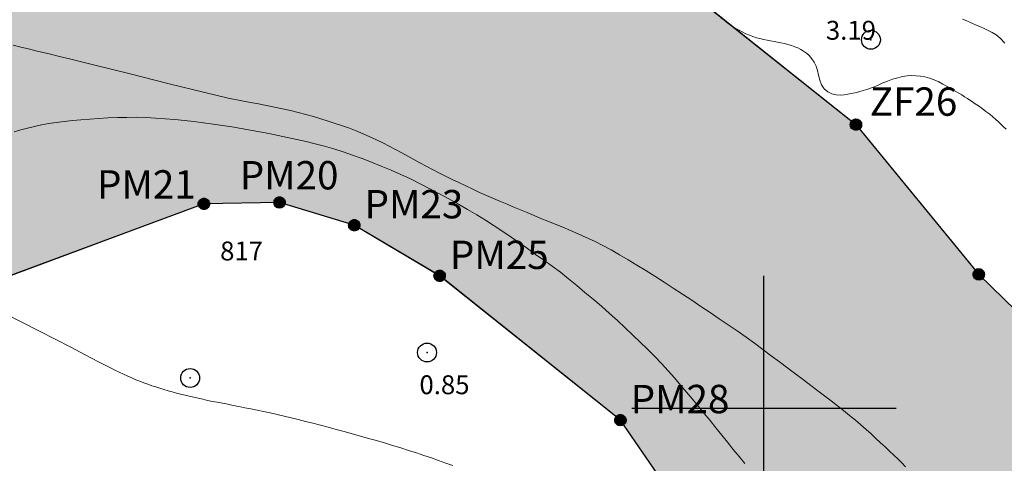
# Model space of a CAD drawing. Extents: x 313358 to 314608, y 1898273 to 1899083.
# Drawn here: x 313961 to 314013, y 1898897 to 1898921 of the extents above; entities that cross this region are included whole.
import ezdxf

# ---------------------------------------------------------------- set-up
doc = ezdxf.new("R2010")
doc.units = 0
doc.header["$MEASUREMENT"] = 0
doc.header["$PDMODE"] = 32
doc.header["$PDSIZE"] = -0.37
for name, color, linetype in [('0BUFER', 7, 'Continuous'), ('0E20', 7, 'Continuous'), ('0MM', 7, 'Continuous'), ('0TODAS1K', 7, 'Continuous'), ('0VERT1', 7, 'Continuous'), ('0VERT7', 7, 'Continuous'), ('1TODAS1K', 7, 'Continuous'), ('1VERTICE', 7, 'Continuous'), ('1VERTICE2', 7, 'Continuous'), ('COTA FOTOGRAMETRICA', 10, 'Continuous'), ('CURVA INTERMEDIA', 17, 'Continuous'), ('CURVA MAESTRA', 17, 'Continuous'), ('PUNTO DE CONTROL', 12, 'Continuous'), ('SIMBOLO GRADICULA', 7, 'Continuous')]:
    doc.layers.add(name, color=color, linetype=linetype)
doc.styles.add('WMF-Times New Roman0', font='TIMES.TTF')

msp = doc.modelspace()

# ---------------------------------------------------------------- hatches: boundary and pattern name
at = {"linetype": 'Continuous'}
for color, points in [(254, [(313680.368, 1899046.716), (313682.169, 1899045.656), (313733.032, 1899026.735), (313752.248, 1899021.478), (313761.036, 1899018.047), (313770.216, 1899012.668), (313779.333, 1899004.807), (313782.696, 1899002.781), (313800.414, 1898998.013), (313808.998, 1898994.864), (313833.811, 1898979.639), (313837.616, 1898978.411), (313853.009, 1898977.214), (313866.757, 1898973.033), (313877.413, 1898967.012), (313892.945, 1898954.699), (313911.119, 1898947.17), (313934.885, 1898938.968), (313941.925, 1898934.635), (313952.225, 1898925.854), (313963.4, 1898929.569), (313969.969, 1898930.811), (313980.188, 1898930.021), (313988.5, 1898926.894), (313995.307, 1898922.641), (314004.874, 1898915.008), (314011.376, 1898907.084), (314021.23, 1898897.498), (314027.084, 1898888.784), (314048.782, 1898886.058), (314071.149, 1898873.549), (314087.269, 1898867.805), (314098.492, 1898866.396), (314104.316, 1898863.082), (314111.29, 1898855.956), (314115.907, 1898853.135), (314119.615, 1898849.452), (314134.488, 1898850.822), (314154.368, 1898849.086), (314160.895, 1898846.711), (314167.128, 1898842.394), (314174.502, 1898839.522), (314180.097, 1898836.207), (314190.767, 1898825.418), (314198.038, 1898816.683), (314210.271, 1898816.983), (314217.056, 1898815.973), (314224.97, 1898813.34), (314238.597, 1898807.842), (314251.615, 1898801.024), (314256.936, 1898796.559), (314260.607, 1898791.874), (314264.975, 1898790.922), (314278.149, 1898789.36), (314286.08, 1898787.28), (314300.043, 1898782.02), (314309.587, 1898776.636), (314327.908, 1898770.951), (314335.21, 1898766.299), (314341.114, 1898760.395), (314345.983, 1898753.399), (314361.618, 1898755.138), (314375.613, 1898752.137), (314381.537, 1898749.491), (314389.128, 1898744.485), (314398.383, 1898736.971), (314406.635, 1898726.275), (314413.678, 1898727.79), (314420.624, 1898727.79), (314431.964, 1898725.004), (314441.013, 1898721.225), (314446.066, 1898717.962), (314446.066, 1898688.902), (314439.87, 1898696.637), (314433.306, 1898702.77), (314424.257, 1898706.549), (314417.151, 1898708.094), (314403.749, 1898705.18), (314398.045, 1898706.549), (314392.314, 1898711.786), (314385.623, 1898721.57), (314378.117, 1898727.789), (314370.526, 1898732.795), (314361.618, 1898735.138), (314341.648, 1898732.732), (314336.516, 1898733.532), (314333.114, 1898735.874), (314326.972, 1898746.253), (314321.068, 1898752.157), (314301.371, 1898758.241), (314292.835, 1898763.364), (314281.006, 1898767.934), (314273.075, 1898770.014), (314261.843, 1898771.138), (314252.429, 1898773.185), (314247.354, 1898776.348), (314241.615, 1898783.703), (314229.339, 1898790.114), (314218.13, 1898794.546), (314210.762, 1898796.989), (314194.224, 1898796.583), (314189.468, 1898797.967), (314184.288, 1898801.913), (314176.455, 1898811.447), (314167.241, 1898820.886), (314157.567, 1898824.655), (314150.895, 1898829.39), (314132.832, 1898830.891), (314120.458, 1898828.986), (314112.458, 1898830.412), (314106.958, 1898833.729), (314103.051, 1898837.814), (314097.108, 1898839.837), (314094.378, 1898845.372), (314091.652, 1898847.602), (314083.405, 1898847.95), (314062.743, 1898855.312), (314041.942, 1898867.264), (314017.053, 1898869.656), (314014.385, 1898871.821), (314004.628, 1898886.346), (313996.291, 1898893.728), (313992.401, 1898899.374), (313982.834, 1898907.007), (313978.312, 1898909.684), (313974.354, 1898910.891), (313970.348, 1898910.815), (313959.386, 1898906.754), (313951.89, 1898905.111), (313945.156, 1898907.084), (313939.201, 1898909.854), (313931.442, 1898917.603), (313924.402, 1898921.936), (313904.239, 1898928.372), (313882.71, 1898937.291), (313864.989, 1898951.339), (313860.002, 1898954.208), (313851.458, 1898957.274), (313833.717, 1898958.654), (313825.257, 1898961.383), (313801.907, 1898976.163), (313795.216, 1898978.7), (313774.785, 1898984.199), (313767.559, 1898988.551), (313757.156, 1898997.521), (313753.476, 1898999.531), (313746.971, 1899002.187), (313726.895, 1899007.679), (313673.495, 1899027.544), (313641.302, 1899046.716)]), (174, [(314004.87, 1898914.71), (314004.82, 1898914.71), (314004.77, 1898914.73), (314004.72, 1898914.75), (314004.68, 1898914.78), (314004.64, 1898914.81), (314004.61, 1898914.86), (314004.59, 1898914.91), (314004.58, 1898914.96), (314004.57, 1898915.01), (314004.58, 1898915.06), (314004.59, 1898915.11), (314004.61, 1898915.16), (314004.64, 1898915.2), (314004.68, 1898915.24), (314004.72, 1898915.27), (314004.77, 1898915.29), (314004.82, 1898915.3), (314004.87, 1898915.31), (314004.93, 1898915.3), (314004.98, 1898915.29), (314005.02, 1898915.27), (314005.07, 1898915.24), (314005.1, 1898915.2), (314005.13, 1898915.16), (314005.16, 1898915.11), (314005.17, 1898915.06), (314005.17, 1898915.01), (314005.17, 1898914.96), (314005.16, 1898914.91), (314005.13, 1898914.86), (314005.1, 1898914.81), (314005.07, 1898914.78), (314005.02, 1898914.75), (314004.98, 1898914.73), (314004.93, 1898914.71)]), (174, [(313970.35, 1898910.51), (313970.3, 1898910.52), (313970.25, 1898910.53), (313970.2, 1898910.56), (313970.16, 1898910.59), (313970.12, 1898910.62), (313970.09, 1898910.67), (313970.07, 1898910.71), (313970.05, 1898910.76), (313970.05, 1898910.81), (313970.05, 1898910.87), (313970.07, 1898910.92), (313970.09, 1898910.96), (313970.12, 1898911.01), (313970.16, 1898911.04), (313970.2, 1898911.07), (313970.25, 1898911.1), (313970.3, 1898911.11), (313970.35, 1898911.11), (313970.4, 1898911.11), (313970.45, 1898911.1), (313970.5, 1898911.07), (313970.54, 1898911.04), (313970.58, 1898911.01), (313970.61, 1898910.96), (313970.63, 1898910.92), (313970.64, 1898910.87), (313970.65, 1898910.81), (313970.64, 1898910.76), (313970.63, 1898910.71), (313970.61, 1898910.67), (313970.58, 1898910.62), (313970.54, 1898910.59), (313970.5, 1898910.56), (313970.45, 1898910.53), (313970.4, 1898910.52)]), (174, [(313974.35, 1898910.59), (313974.3, 1898910.6), (313974.25, 1898910.61), (313974.2, 1898910.63), (313974.16, 1898910.66), (313974.12, 1898910.7), (313974.09, 1898910.74), (313974.07, 1898910.79), (313974.06, 1898910.84), (313974.05, 1898910.89), (313974.06, 1898910.94), (313974.07, 1898910.99), (313974.09, 1898911.04), (313974.12, 1898911.08), (313974.16, 1898911.12), (313974.2, 1898911.15), (313974.25, 1898911.17), (313974.3, 1898911.19), (313974.35, 1898911.19), (313974.41, 1898911.19), (313974.46, 1898911.17), (313974.5, 1898911.15), (313974.55, 1898911.12), (313974.58, 1898911.08), (313974.61, 1898911.04), (313974.64, 1898910.99), (313974.65, 1898910.94), (313974.65, 1898910.89), (313974.65, 1898910.84), (313974.64, 1898910.79), (313974.61, 1898910.74), (313974.58, 1898910.7), (313974.55, 1898910.66), (313974.5, 1898910.63), (313974.46, 1898910.61), (313974.41, 1898910.6)]), (174, [(313978.31, 1898909.38), (313978.26, 1898909.39), (313978.21, 1898909.4), (313978.16, 1898909.42), (313978.12, 1898909.45), (313978.08, 1898909.49), (313978.05, 1898909.53), (313978.03, 1898909.58), (313978.02, 1898909.63), (313978.01, 1898909.68), (313978.02, 1898909.74), (313978.03, 1898909.79), (313978.05, 1898909.83), (313978.08, 1898909.88), (313978.12, 1898909.91), (313978.16, 1898909.94), (313978.21, 1898909.97), (313978.26, 1898909.98), (313978.31, 1898909.98), (313978.36, 1898909.98), (313978.41, 1898909.97), (313978.46, 1898909.94), (313978.5, 1898909.91), (313978.54, 1898909.88), (313978.57, 1898909.83), (313978.59, 1898909.79), (313978.61, 1898909.74), (313978.61, 1898909.68), (313978.61, 1898909.63), (313978.59, 1898909.58), (313978.57, 1898909.53), (313978.54, 1898909.49), (313978.5, 1898909.45), (313978.46, 1898909.42), (313978.41, 1898909.4), (313978.36, 1898909.39)]), (174, [(313982.83, 1898906.71), (313982.78, 1898906.71), (313982.73, 1898906.73), (313982.68, 1898906.75), (313982.64, 1898906.78), (313982.6, 1898906.81), (313982.57, 1898906.86), (313982.55, 1898906.9), (313982.54, 1898906.95), (313982.53, 1898907.01), (313982.54, 1898907.06), (313982.55, 1898907.11), (313982.57, 1898907.16), (313982.6, 1898907.2), (313982.64, 1898907.24), (313982.68, 1898907.27), (313982.73, 1898907.29), (313982.78, 1898907.3), (313982.83, 1898907.31), (313982.89, 1898907.3), (313982.94, 1898907.29), (313982.98, 1898907.27), (313983.03, 1898907.24), (313983.06, 1898907.2), (313983.09, 1898907.16), (313983.12, 1898907.11), (313983.13, 1898907.06), (313983.13, 1898907.01), (313983.13, 1898906.95), (313983.12, 1898906.9), (313983.09, 1898906.86), (313983.06, 1898906.81), (313983.03, 1898906.78), (313982.98, 1898906.75), (313982.94, 1898906.73), (313982.89, 1898906.71)]), (174, [(314011.38, 1898906.78), (314011.32, 1898906.79), (314011.27, 1898906.8), (314011.23, 1898906.82), (314011.18, 1898906.85), (314011.15, 1898906.89), (314011.12, 1898906.93), (314011.09, 1898906.98), (314011.08, 1898907.03), (314011.08, 1898907.08), (314011.08, 1898907.14), (314011.09, 1898907.19), (314011.12, 1898907.23), (314011.15, 1898907.28), (314011.18, 1898907.31), (314011.23, 1898907.34), (314011.27, 1898907.37), (314011.32, 1898907.38), (314011.38, 1898907.38), (314011.43, 1898907.38), (314011.48, 1898907.37), (314011.53, 1898907.34), (314011.57, 1898907.31), (314011.61, 1898907.28), (314011.64, 1898907.23), (314011.66, 1898907.19), (314011.67, 1898907.14), (314011.68, 1898907.08), (314011.67, 1898907.03), (314011.66, 1898906.98), (314011.64, 1898906.93), (314011.61, 1898906.89), (314011.57, 1898906.85), (314011.53, 1898906.82), (314011.48, 1898906.8), (314011.43, 1898906.79)]), (174, [(313992.4, 1898899.07), (313992.35, 1898899.08), (313992.3, 1898899.09), (313992.25, 1898899.11), (313992.21, 1898899.14), (313992.17, 1898899.18), (313992.14, 1898899.22), (313992.12, 1898899.27), (313992.11, 1898899.32), (313992.1, 1898899.37), (313992.11, 1898899.43), (313992.12, 1898899.48), (313992.14, 1898899.52), (313992.17, 1898899.57), (313992.21, 1898899.6), (313992.25, 1898899.63), (313992.3, 1898899.66), (313992.35, 1898899.67), (313992.4, 1898899.67), (313992.45, 1898899.67), (313992.5, 1898899.66), (313992.55, 1898899.63), (313992.59, 1898899.6), (313992.63, 1898899.57), (313992.66, 1898899.52), (313992.68, 1898899.48), (313992.7, 1898899.43), (313992.7, 1898899.37), (313992.7, 1898899.32), (313992.68, 1898899.27), (313992.66, 1898899.22), (313992.63, 1898899.18), (313992.59, 1898899.14), (313992.55, 1898899.11), (313992.5, 1898899.09), (313992.45, 1898899.08)])]:
    msp.add_hatch(color=color, dxfattribs=at).paths.add_polyline_path(points)

# ---------------------------------------------------------------- linework, layer by layer
at = {"layer": '0BUFER'}
for points in [[(313911.119, 1898947.17), (313934.885, 1898938.968), (313941.925, 1898934.635), (313952.225, 1898925.854), (313963.4, 1898929.569), (313969.969, 1898930.811), (313980.188, 1898930.021), (313988.5, 1898926.894), (313995.307, 1898922.641), (314004.874, 1898915.008), (314011.376, 1898907.084), (314021.23, 1898897.498), (314027.084, 1898888.784), (314048.782, 1898886.058), (314071.149, 1898873.549), (314087.269, 1898867.805), (314098.492, 1898866.396), (314104.316, 1898863.082), (314111.29, 1898855.956), (314115.907, 1898853.135), (314119.615, 1898849.452), (314134.488, 1898850.822), (314154.368, 1898849.086), (314160.895, 1898846.711)], [(314014.385, 1898871.821), (314004.628, 1898886.346), (313996.291, 1898893.728), (313992.401, 1898899.374), (313982.834, 1898907.007), (313978.312, 1898909.684), (313974.354, 1898910.891), (313970.348, 1898910.815), (313959.386, 1898906.754), (313951.89, 1898905.111), (313945.156, 1898907.084), (313939.201, 1898909.854), (313931.442, 1898917.603), (313924.402, 1898921.936), (313904.239, 1898928.372)]]:
    msp.add_lwpolyline(points, dxfattribs=at)
at = {"layer": '0E20', "linetype": 'Continuous', "lineweight": 20, "ltscale": 0.5}
for points in [[(313995.31, 1898922.64), (314004.87, 1898915.01)], [(314004.87, 1898915.01), (314011.38, 1898907.08)], [(314011.38, 1898907.08), (314021.23, 1898897.5)]]:
    msp.add_lwpolyline(points, dxfattribs=at)
at = {"layer": '0MM', "linetype": 'Continuous', "lineweight": 20, "ltscale": 0.09}
for points in [[(313974.35, 1898910.89), (313970.35, 1898910.81)], [(313978.31, 1898909.68), (313974.35, 1898910.89)], [(313970.35, 1898910.81), (313959.39, 1898906.75)], [(313982.83, 1898907.01), (313978.31, 1898909.68)], [(313992.4, 1898899.37), (313982.83, 1898907.01)], [(313996.29, 1898893.73), (313992.4, 1898899.37)]]:
    msp.add_lwpolyline(points, dxfattribs=at)
at = {"layer": '0TODAS1K', "elevation": 0.088}
for points in [[(313974.354, 1898910.891), (313970.348, 1898910.815)], [(313978.312, 1898909.684), (313974.354, 1898910.891)], [(313970.348, 1898910.815), (313959.386, 1898906.754)], [(313982.834, 1898907.007), (313978.312, 1898909.684)], [(313992.401, 1898899.374), (313982.834, 1898907.007)], [(313996.291, 1898893.728), (313992.401, 1898899.374)]]:
    msp.add_lwpolyline(points, dxfattribs=at)
at = {"layer": '0VERT1', "color": 174}
for points in [[(313970.35, 1898910.51), (313970.3, 1898910.52), (313970.25, 1898910.53), (313970.2, 1898910.56), (313970.16, 1898910.59), (313970.12, 1898910.62), (313970.09, 1898910.67), (313970.07, 1898910.71), (313970.05, 1898910.76), (313970.05, 1898910.81), (313970.05, 1898910.87), (313970.07, 1898910.92), (313970.09, 1898910.96), (313970.12, 1898911.01), (313970.16, 1898911.04), (313970.2, 1898911.07), (313970.25, 1898911.1), (313970.3, 1898911.11), (313970.35, 1898911.11), (313970.4, 1898911.11), (313970.45, 1898911.1), (313970.5, 1898911.07), (313970.54, 1898911.04), (313970.58, 1898911.01), (313970.61, 1898910.96), (313970.63, 1898910.92), (313970.64, 1898910.87), (313970.65, 1898910.81), (313970.64, 1898910.76), (313970.63, 1898910.71), (313970.61, 1898910.67), (313970.58, 1898910.62), (313970.54, 1898910.59), (313970.5, 1898910.56), (313970.45, 1898910.53), (313970.4, 1898910.52), (313970.35, 1898910.51)], [(313974.35, 1898910.59), (313974.3, 1898910.6), (313974.25, 1898910.61), (313974.2, 1898910.63), (313974.16, 1898910.66), (313974.12, 1898910.7), (313974.09, 1898910.74), (313974.07, 1898910.79), (313974.06, 1898910.84), (313974.05, 1898910.89), (313974.06, 1898910.94), (313974.07, 1898910.99), (313974.09, 1898911.04), (313974.12, 1898911.08), (313974.16, 1898911.12), (313974.2, 1898911.15), (313974.25, 1898911.17), (313974.3, 1898911.19), (313974.35, 1898911.19), (313974.41, 1898911.19), (313974.46, 1898911.17), (313974.5, 1898911.15), (313974.55, 1898911.12), (313974.58, 1898911.08), (313974.61, 1898911.04), (313974.64, 1898910.99), (313974.65, 1898910.94), (313974.65, 1898910.89), (313974.65, 1898910.84), (313974.64, 1898910.79), (313974.61, 1898910.74), (313974.58, 1898910.7), (313974.55, 1898910.66), (313974.5, 1898910.63), (313974.46, 1898910.61), (313974.41, 1898910.6), (313974.35, 1898910.59)], [(313978.31, 1898909.38), (313978.26, 1898909.39), (313978.21, 1898909.4), (313978.16, 1898909.42), (313978.12, 1898909.45), (313978.08, 1898909.49), (313978.05, 1898909.53), (313978.03, 1898909.58), (313978.02, 1898909.63), (313978.01, 1898909.68), (313978.02, 1898909.74), (313978.03, 1898909.79), (313978.05, 1898909.83), (313978.08, 1898909.88), (313978.12, 1898909.91), (313978.16, 1898909.94), (313978.21, 1898909.97), (313978.26, 1898909.98), (313978.31, 1898909.98), (313978.36, 1898909.98), (313978.41, 1898909.97), (313978.46, 1898909.94), (313978.5, 1898909.91), (313978.54, 1898909.88), (313978.57, 1898909.83), (313978.59, 1898909.79), (313978.61, 1898909.74), (313978.61, 1898909.68), (313978.61, 1898909.63), (313978.59, 1898909.58), (313978.57, 1898909.53), (313978.54, 1898909.49), (313978.5, 1898909.45), (313978.46, 1898909.42), (313978.41, 1898909.4), (313978.36, 1898909.39), (313978.31, 1898909.38)], [(313982.83, 1898906.71), (313982.78, 1898906.71), (313982.73, 1898906.73), (313982.68, 1898906.75), (313982.64, 1898906.78), (313982.6, 1898906.81), (313982.57, 1898906.86), (313982.55, 1898906.9), (313982.54, 1898906.95), (313982.53, 1898907.01), (313982.54, 1898907.06), (313982.55, 1898907.11), (313982.57, 1898907.16), (313982.6, 1898907.2), (313982.64, 1898907.24), (313982.68, 1898907.27), (313982.73, 1898907.29), (313982.78, 1898907.3), (313982.83, 1898907.31), (313982.89, 1898907.3), (313982.94, 1898907.29), (313982.98, 1898907.27), (313983.03, 1898907.24), (313983.06, 1898907.2), (313983.09, 1898907.16), (313983.12, 1898907.11), (313983.13, 1898907.06), (313983.13, 1898907.01), (313983.13, 1898906.95), (313983.12, 1898906.9), (313983.09, 1898906.86), (313983.06, 1898906.81), (313983.03, 1898906.78), (313982.98, 1898906.75), (313982.94, 1898906.73), (313982.89, 1898906.71), (313982.83, 1898906.71)], [(313992.4, 1898899.07), (313992.35, 1898899.08), (313992.3, 1898899.09), (313992.25, 1898899.11), (313992.21, 1898899.14), (313992.17, 1898899.18), (313992.14, 1898899.22), (313992.12, 1898899.27), (313992.11, 1898899.32), (313992.1, 1898899.37), (313992.11, 1898899.43), (313992.12, 1898899.48), (313992.14, 1898899.52), (313992.17, 1898899.57), (313992.21, 1898899.6), (313992.25, 1898899.63), (313992.3, 1898899.66), (313992.35, 1898899.67), (313992.4, 1898899.67), (313992.45, 1898899.67), (313992.5, 1898899.66), (313992.55, 1898899.63), (313992.59, 1898899.6), (313992.63, 1898899.57), (313992.66, 1898899.52), (313992.68, 1898899.48), (313992.7, 1898899.43), (313992.7, 1898899.37), (313992.7, 1898899.32), (313992.68, 1898899.27), (313992.66, 1898899.22), (313992.63, 1898899.18), (313992.59, 1898899.14), (313992.55, 1898899.11), (313992.5, 1898899.09), (313992.45, 1898899.08), (313992.4, 1898899.07)]]:
    msp.add_lwpolyline(points, dxfattribs=at)
at = {"layer": '0VERT7', "color": 174}
for points in [[(314004.87, 1898914.71), (314004.82, 1898914.71), (314004.77, 1898914.73), (314004.72, 1898914.75), (314004.68, 1898914.78), (314004.64, 1898914.81), (314004.61, 1898914.86), (314004.59, 1898914.91), (314004.58, 1898914.96), (314004.57, 1898915.01), (314004.58, 1898915.06), (314004.59, 1898915.11), (314004.61, 1898915.16), (314004.64, 1898915.2), (314004.68, 1898915.24), (314004.72, 1898915.27), (314004.77, 1898915.29), (314004.82, 1898915.3), (314004.87, 1898915.31), (314004.93, 1898915.3), (314004.98, 1898915.29), (314005.02, 1898915.27), (314005.07, 1898915.24), (314005.1, 1898915.2), (314005.13, 1898915.16), (314005.16, 1898915.11), (314005.17, 1898915.06), (314005.17, 1898915.01), (314005.17, 1898914.96), (314005.16, 1898914.91), (314005.13, 1898914.86), (314005.1, 1898914.81), (314005.07, 1898914.78), (314005.02, 1898914.75), (314004.98, 1898914.73), (314004.93, 1898914.71), (314004.87, 1898914.71)], [(314011.38, 1898906.78), (314011.32, 1898906.79), (314011.27, 1898906.8), (314011.23, 1898906.82), (314011.18, 1898906.85), (314011.15, 1898906.89), (314011.12, 1898906.93), (314011.09, 1898906.98), (314011.08, 1898907.03), (314011.08, 1898907.08), (314011.08, 1898907.14), (314011.09, 1898907.19), (314011.12, 1898907.23), (314011.15, 1898907.28), (314011.18, 1898907.31), (314011.23, 1898907.34), (314011.27, 1898907.37), (314011.32, 1898907.38), (314011.38, 1898907.38), (314011.43, 1898907.38), (314011.48, 1898907.37), (314011.53, 1898907.34), (314011.57, 1898907.31), (314011.61, 1898907.28), (314011.64, 1898907.23), (314011.66, 1898907.19), (314011.67, 1898907.14), (314011.68, 1898907.08), (314011.67, 1898907.03), (314011.66, 1898906.98), (314011.64, 1898906.93), (314011.61, 1898906.89), (314011.57, 1898906.85), (314011.53, 1898906.82), (314011.48, 1898906.8), (314011.43, 1898906.79), (314011.38, 1898906.78)]]:
    msp.add_lwpolyline(points, dxfattribs=at)
at = {"layer": 'COTA FOTOGRAMETRICA'}
for p in [(314005.667, 1898919.499, 3.193), (313982.161, 1898902.949, 0.854)]:
    msp.add_point(p, dxfattribs=at)
at = {"layer": 'CURVA INTERMEDIA', "color": 17, "linetype": 'Continuous', "lineweight": 9}
for points, elevation in [([(314012.82, 1898914.764), (314012.683, 1898914.896), (314012.548, 1898915.029), (314012.413, 1898915.16), (314012.275, 1898915.287), (314012.125, 1898915.416), (314011.954, 1898915.554), (314011.757, 1898915.706), (314011.551, 1898915.859), (314011.358, 1898915.999), (314011.192, 1898916.114), (314011.047, 1898916.211), (314010.911, 1898916.3), (314010.771, 1898916.391), (314010.626, 1898916.484), (314010.475, 1898916.577), (314010.318, 1898916.671), (314010.158, 1898916.764), (314009.998, 1898916.857), (314009.839, 1898916.952), (314009.67, 1898917.049), (314009.481, 1898917.154), (314009.262, 1898917.266), (314009.023, 1898917.374), (314008.775, 1898917.467), (314008.529, 1898917.533), (314008.287, 1898917.574), (314008.052, 1898917.595), (314007.821, 1898917.601), (314007.588, 1898917.587), (314007.343, 1898917.55), (314007.082, 1898917.489), (314006.81, 1898917.406), (314006.537, 1898917.306), (314006.269, 1898917.194), (314006.007, 1898917.081), (314005.75, 1898916.974), (314005.496, 1898916.884), (314005.251, 1898916.809), (314005.023, 1898916.747), (314004.815, 1898916.697), (314004.622, 1898916.654), (314004.435, 1898916.617), (314004.246, 1898916.585), (314004.048, 1898916.568), (314003.834, 1898916.58), (314003.604, 1898916.633), (314003.38, 1898916.735), (314003.191, 1898916.894), (314003.057, 1898917.112), (314002.966, 1898917.366), (314002.897, 1898917.628), (314002.833, 1898917.874), (314002.759, 1898918.1), (314002.665, 1898918.306), (314002.542, 1898918.493), (314002.4, 1898918.658), (314002.25, 1898918.795), (314002.102, 1898918.903), (314001.953, 1898918.99), (314001.797, 1898919.064), (314001.63, 1898919.132), (314001.455, 1898919.196), (314001.274, 1898919.25), (314001.089, 1898919.295), (314000.903, 1898919.332), (314000.718, 1898919.366), (314000.534, 1898919.4), (314000.35, 1898919.436), (314000.166, 1898919.473), (313999.979, 1898919.514), (313999.792, 1898919.558), (313999.606, 1898919.609), (313999.421, 1898919.669), (313999.235, 1898919.738), (313999.045, 1898919.82), (313998.852, 1898919.913), (313998.662, 1898920.015), (313998.481, 1898920.12), (313998.317, 1898920.226), (313998.164, 1898920.331), (313998.017, 1898920.438), (313997.869, 1898920.547), (313997.714, 1898920.661)], 3.006), ([(314010.519, 1898920.591), (314010.751, 1898920.493), (314010.973, 1898920.396), (314011.195, 1898920.297), (314011.425, 1898920.194), (314011.655, 1898920.089), (314011.877, 1898919.987), (314012.085, 1898919.886), (314012.292, 1898919.761), (314012.511, 1898919.581), (314012.761, 1898919.321)], 3.006), ([(313990.167, 1898909.232), (313989.751, 1898909.407), (313989.344, 1898909.574), (313988.948, 1898909.736), (313988.563, 1898909.894), (313988.189, 1898910.048), (313987.826, 1898910.2), (313987.47, 1898910.35), (313987.117, 1898910.497), (313986.764, 1898910.644), (313986.409, 1898910.791), (313986.05, 1898910.942), (313985.686, 1898911.097), (313985.318, 1898911.258), (313984.948, 1898911.423), (313984.579, 1898911.593), (313984.212, 1898911.765), (313983.849, 1898911.939), (313983.492, 1898912.112), (313983.14, 1898912.285), (313982.793, 1898912.458), (313982.452, 1898912.633), (313982.117, 1898912.809), (313981.787, 1898912.986), (313981.464, 1898913.165), (313981.144, 1898913.345), (313980.822, 1898913.523), (313980.496, 1898913.699), (313980.163, 1898913.873), (313979.825, 1898914.042), (313979.48, 1898914.209), (313979.13, 1898914.37), (313978.775, 1898914.525), (313978.415, 1898914.672), (313978.051, 1898914.813), (313977.681, 1898914.948), (313977.306, 1898915.076), (313976.925, 1898915.199), (313976.538, 1898915.317), (313976.144, 1898915.43), (313975.744, 1898915.539), (313975.338, 1898915.644), (313974.926, 1898915.747), (313974.51, 1898915.845), (313974.089, 1898915.937), (313973.666, 1898916.022), (313973.241, 1898916.101), (313972.817, 1898916.176), (313972.352, 1898916.262), (313971.63, 1898916.416), (313970.39, 1898916.708), (313968.503, 1898917.174), (313966.364, 1898917.709), (313964.499, 1898918.176), (313963.3, 1898918.473), (313962.629, 1898918.635), (313962.217, 1898918.732), (313961.838, 1898918.822), (313961.449, 1898918.916), (313961.052, 1898919.013), (313960.65, 1898919.112), (313960.247, 1898919.215)], 2.03), ([(313998.994, 1898897.081), (313998.689, 1898897.452), (313998.38, 1898897.827), (313998.071, 1898898.205), (313997.763, 1898898.586), (313997.456, 1898898.966), (313997.149, 1898899.346), (313996.842, 1898899.723), (313996.532, 1898900.099), (313996.221, 1898900.475), (313995.907, 1898900.851), (313995.587, 1898901.229), (313995.261, 1898901.607), (313994.926, 1898901.986), (313994.579, 1898902.364), (313994.219, 1898902.742), (313993.843, 1898903.119), (313993.455, 1898903.496), (313993.057, 1898903.875), (313992.652, 1898904.257), (313992.24, 1898904.641), (313991.82, 1898905.021), (313991.393, 1898905.397), (313990.96, 1898905.767), (313990.526, 1898906.134), (313990.094, 1898906.498), (313989.661, 1898906.854), (313989.226, 1898907.196), (313988.788, 1898907.522), (313988.349, 1898907.836), (313987.913, 1898908.143), (313987.481, 1898908.448), (313987.051, 1898908.751), (313986.616, 1898909.054), (313986.174, 1898909.355), (313985.724, 1898909.654), (313985.263, 1898909.948), (313984.793, 1898910.237), (313984.313, 1898910.521), (313983.823, 1898910.802), (313983.322, 1898911.079), (313982.814, 1898911.351), (313982.304, 1898911.619), (313981.794, 1898911.882), (313981.283, 1898912.136), (313980.771, 1898912.377), (313980.256, 1898912.604), (313979.741, 1898912.817), (313979.228, 1898913.02), (313978.719, 1898913.214), (313978.214, 1898913.398), (313977.715, 1898913.569), (313977.22, 1898913.727), (313976.73, 1898913.87), (313976.241, 1898914), (313975.754, 1898914.118), (313975.267, 1898914.227), (313974.777, 1898914.332), (313974.285, 1898914.435), (313973.791, 1898914.536), (313973.298, 1898914.632), (313972.806, 1898914.721), (313972.315, 1898914.806), (313971.822, 1898914.887), (313971.328, 1898914.965), (313970.83, 1898915.039), (313970.328, 1898915.107), (313969.822, 1898915.168), (313969.314, 1898915.223), (313968.805, 1898915.272), (313968.298, 1898915.318), (313967.791, 1898915.356), (313967.283, 1898915.382), (313966.775, 1898915.395), (313966.268, 1898915.394), (313965.765, 1898915.383), (313965.267, 1898915.363), (313964.778, 1898915.337), (313964.299, 1898915.305), (313963.833, 1898915.269), (313963.381, 1898915.228), (313962.946, 1898915.182), (313962.529, 1898915.127), (313962.129, 1898915.065), (313961.743, 1898914.994), (313961.369, 1898914.914), (313961.005, 1898914.827), (313960.65, 1898914.733), (313960.303, 1898914.634)], 1.016), ([(314007.505, 1898896.91), (314007.307, 1898897.107), (314007.1, 1898897.309), (314006.883, 1898897.518), (314006.657, 1898897.733), (314006.422, 1898897.954), (314006.181, 1898898.179), (314005.931, 1898898.409), (314005.674, 1898898.643), (314005.409, 1898898.881), (314005.133, 1898899.124), (314004.843, 1898899.371), (314004.538, 1898899.622), (314004.219, 1898899.875), (314003.891, 1898900.132), (314003.556, 1898900.391), (314003.212, 1898900.656), (314002.854, 1898900.928), (314002.48, 1898901.212), (314002.089, 1898901.507), (314001.682, 1898901.813), (314001.26, 1898902.13), (314000.827, 1898902.454), (314000.389, 1898902.782), (313999.949, 1898903.11), (313999.505, 1898903.438), (313999.053, 1898903.764), (313998.588, 1898904.091), (313998.115, 1898904.416), (313997.634, 1898904.74), (313997.15, 1898905.065), (313996.664, 1898905.389), (313996.177, 1898905.713), (313995.69, 1898906.037), (313995.203, 1898906.358), (313994.716, 1898906.673), (313994.229, 1898906.982), (313993.747, 1898907.282), (313993.272, 1898907.573), (313992.808, 1898907.855), (313992.353, 1898908.124), (313991.905, 1898908.379), (313991.462, 1898908.618), (313991.024, 1898908.839), (313990.592, 1898909.043), (313990.167, 1898909.232)], 2.015)]:
    msp.add_lwpolyline(points, dxfattribs=dict(at, elevation=elevation))
at = {"layer": 'CURVA MAESTRA', "color": 17, "linetype": 'Continuous', "lineweight": 13, "elevation": 0.009}
msp.add_lwpolyline([(313983.526, 1898896.968), (313983.152, 1898897.104), (313982.773, 1898897.24), (313982.39, 1898897.373), (313982, 1898897.505), (313981.599, 1898897.638), (313981.187, 1898897.772), (313980.766, 1898897.906), (313980.342, 1898898.037), (313979.917, 1898898.164), (313979.492, 1898898.287), (313979.064, 1898898.409), (313978.632, 1898898.531), (313978.2, 1898898.651), (313977.769, 1898898.769), (313977.345, 1898898.883), (313976.929, 1898898.994), (313976.521, 1898899.102), (313976.122, 1898899.207), (313975.732, 1898899.309), (313975.347, 1898899.407), (313974.968, 1898899.5), (313974.593, 1898899.589), (313974.223, 1898899.673), (313973.86, 1898899.753), (313973.506, 1898899.829), (313973.161, 1898899.901), (313972.828, 1898899.968), (313972.507, 1898900.031), (313972.197, 1898900.092), (313971.897, 1898900.152), (313971.608, 1898900.21), (313971.328, 1898900.264), (313971.057, 1898900.316), (313970.795, 1898900.367), (313970.54, 1898900.419), (313970.291, 1898900.474), (313970.047, 1898900.53), (313969.808, 1898900.585), (313969.573, 1898900.639), (313969.341, 1898900.692), (313969.114, 1898900.747), (313968.891, 1898900.805), (313968.671, 1898900.867), (313968.452, 1898900.93), (313968.232, 1898900.995), (313968.013, 1898901.06), (313967.797, 1898901.127), (313967.587, 1898901.196), (313967.379, 1898901.269), (313967.17, 1898901.345), (313966.96, 1898901.426), (313966.746, 1898901.512), (313966.53, 1898901.602), (313966.312, 1898901.698), (313966.089, 1898901.8), (313965.863, 1898901.907), (313965.631, 1898902.019), (313965.394, 1898902.137), (313965.152, 1898902.261), (313964.866, 1898902.412), (313964.329, 1898902.694), (313963.294, 1898903.23), (313961.64, 1898904.082), (313959.739, 1898905.057)], dxfattribs=at)
at = {"layer": 'PUNTO DE CONTROL'}
msp.add_point((313969.619, 1898901.602, 0.01), dxfattribs=at)
at = {"layer": 'SIMBOLO GRADICULA', "color": 5}
for points in [[(314000, 1898893), (314000, 1898900), (314000, 1898907)], [(313993, 1898900), (314000, 1898900), (314007, 1898900)]]:
    msp.add_lwpolyline(points, dxfattribs=at)

# ---------------------------------------------------------------- texts
at = {"layer": '1TODAS1K', "style": 'WMF-Times New Roman0'}
for s, p in [('3.19', (314003.282, 1898919.499)), ('817', (313971.207, 1898907.822)), ('0.85', (313981.761, 1898900.744))]:
    msp.add_text(s, height=1, dxfattribs=at).set_placement(p)
at = {"layer": '1VERTICE', "lineweight": 9, "style": 'WMF-Times New Roman0'}
for s, p in [('PM20', (313972.246, 1898911.58)), ('PM21', (313964.688, 1898911.096)), ('PM23', (313978.854, 1898910.049)), ('PM25', (313983.374, 1898907.369)), ('PM28', (313992.944, 1898899.739))]:
    msp.add_text(s, height=1.5, dxfattribs=at).set_placement(p)
at = {"layer": '1VERTICE2', "lineweight": 9, "style": 'WMF-Times New Roman0'}
msp.add_text('ZF26', height=1.5, dxfattribs=at).set_placement((314005.604, 1898915.477))

doc.saveas('drawing.dxf')
